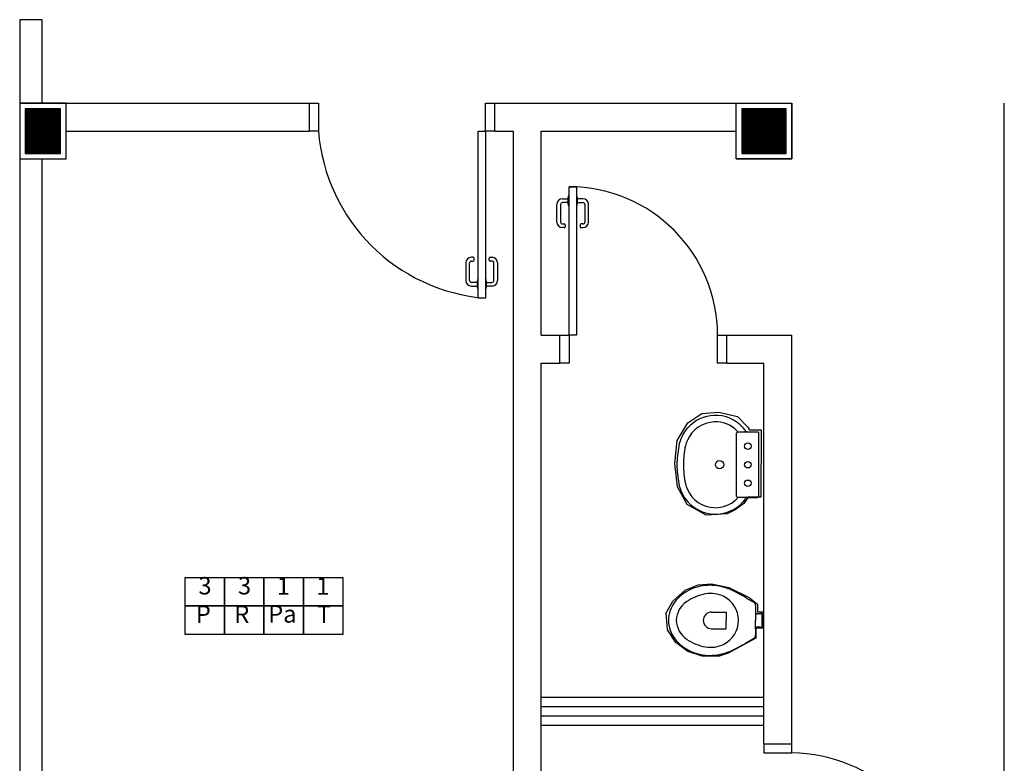
# Model space of a CAD drawing. Extents: x 0 to 90, y 0 to 90.
# Drawn here: x 50.3 to 55.6, y 25.1 to 29.1 of the extents above; entities that cross this region are included whole.
import ezdxf

# ---------------------------------------------------------------- set-up
doc = ezdxf.new("R2010")
doc.units = 0
doc.header["$MEASUREMENT"] = 0
doc.layers.add('ARQUITETURA', color=8, linetype='CONTINUOUS')
doc.styles.add('ARIAL', font='arial.ttf')

msp = doc.modelspace()

# ---------------------------------------------------------------- linework, layer by layer
at = {"layer": 'ARQUITETURA', "color": 8}
for p, q in [((50.309, 29.087), (50.309, 28.187)), ((50.429, 29.087), (50.309, 29.087)), ((50.429, 29.087), (50.429, 28.637)), ((50.309, 28.637), (50.309, 28.337)), ((50.559, 28.637), (50.309, 28.637)), ((50.309, 28.637), (51.869, 28.637)), ((50.339, 28.607), (50.339, 28.367)), ((50.529, 28.607), (50.339, 28.607)), ((50.339, 28.606), (50.529, 28.606)), ((50.339, 28.605), (50.529, 28.605)), ((50.339, 28.604), (50.529, 28.604)), ((50.339, 28.603), (50.529, 28.603)), ((50.339, 28.602), (50.529, 28.602)), ((50.339, 28.601), (50.529, 28.601)), ((50.339, 28.6), (50.529, 28.6)), ((50.339, 28.599), (50.529, 28.599)), ((50.339, 28.598), (50.529, 28.598)), ((50.339, 28.597), (50.529, 28.597)), ((50.339, 28.596), (50.529, 28.596)), ((50.339, 28.595), (50.529, 28.595)), ((50.339, 28.594), (50.529, 28.594)), ((50.529, 28.367), (50.529, 28.607)), ((50.559, 28.337), (50.559, 28.637)), ((51.869, 28.637), (51.919, 28.637)), ((51.869, 28.637), (51.869, 28.487)), ((51.919, 28.637), (51.919, 28.487)), ((52.819, 28.637), (52.869, 28.637)), ((52.819, 28.487), (52.819, 28.637)), ((52.869, 28.487), (52.869, 28.637)), ((52.869, 28.637), (54.169, 28.637)), ((54.169, 28.337), (54.169, 28.637)), ((54.169, 28.637), (54.469, 28.637)), ((54.169, 28.337), (54.169, 28.637)), ((54.199, 28.607), (54.199, 28.367)), ((54.439, 28.607), (54.199, 28.607)), ((54.199, 28.606), (54.439, 28.606)), ((54.199, 28.605), (54.439, 28.605)), ((54.199, 28.604), (54.439, 28.604)), ((54.199, 28.603), (54.439, 28.603)), ((54.199, 28.602), (54.439, 28.602)), ((54.199, 28.601), (54.439, 28.601)), ((54.199, 28.6), (54.439, 28.6)), ((54.199, 28.599), (54.439, 28.599)), ((54.199, 28.598), (54.439, 28.598)), ((54.199, 28.597), (54.439, 28.597)), ((54.199, 28.596), (54.439, 28.596)), ((54.199, 28.595), (54.439, 28.595)), ((54.199, 28.594), (54.439, 28.594)), ((54.439, 28.367), (54.439, 28.607)), ((54.469, 28.637), (54.469, 28.337)), ((54.469, 28.337), (54.469, 28.637)), ((55.614, 23.487), (55.614, 28.637)), ((50.339, 28.593), (50.529, 28.593)), ((50.339, 28.592), (50.529, 28.592)), ((50.339, 28.591), (50.529, 28.591)), ((50.339, 28.59), (50.529, 28.59)), ((50.339, 28.589), (50.529, 28.589)), ((50.339, 28.588), (50.529, 28.588)), ((50.339, 28.587), (50.529, 28.587)), ((50.339, 28.586), (50.529, 28.586)), ((50.339, 28.585), (50.529, 28.585)), ((50.339, 28.584), (50.529, 28.584)), ((50.339, 28.583), (50.529, 28.583)), ((50.339, 28.582), (50.529, 28.582)), ((50.339, 28.581), (50.529, 28.581)), ((50.339, 28.58), (50.529, 28.58)), ((50.339, 28.579), (50.529, 28.579)), ((50.339, 28.578), (50.529, 28.578)), ((50.339, 28.577), (50.529, 28.577)), ((50.339, 28.576), (50.529, 28.576)), ((50.339, 28.575), (50.529, 28.575)), ((50.339, 28.574), (50.529, 28.574)), ((50.339, 28.573), (50.529, 28.573)), ((50.339, 28.572), (50.529, 28.572)), ((50.339, 28.571), (50.529, 28.571)), ((50.339, 28.57), (50.529, 28.57)), ((50.339, 28.569), (50.529, 28.569)), ((50.339, 28.568), (50.529, 28.568)), ((50.339, 28.567), (50.529, 28.567)), ((50.339, 28.566), (50.529, 28.566)), ((50.339, 28.565), (50.529, 28.565)), ((50.339, 28.564), (50.529, 28.564)), ((50.339, 28.563), (50.529, 28.563)), ((50.339, 28.562), (50.529, 28.562)), ((50.339, 28.561), (50.529, 28.561)), ((50.339, 28.56), (50.529, 28.56)), ((50.339, 28.559), (50.529, 28.559)), ((50.339, 28.558), (50.529, 28.558)), ((50.339, 28.557), (50.529, 28.557)), ((50.339, 28.556), (50.529, 28.556)), ((50.339, 28.555), (50.529, 28.555)), ((50.339, 28.554), (50.529, 28.554)), ((50.339, 28.553), (50.529, 28.553)), ((50.339, 28.552), (50.529, 28.552)), ((50.339, 28.551), (50.529, 28.551)), ((50.339, 28.55), (50.529, 28.55)), ((50.339, 28.549), (50.529, 28.549)), ((50.339, 28.548), (50.529, 28.548)), ((50.339, 28.547), (50.529, 28.547)), ((50.339, 28.546), (50.529, 28.546)), ((50.339, 28.545), (50.529, 28.545)), ((50.339, 28.544), (50.529, 28.544)), ((50.339, 28.543), (50.529, 28.543)), ((50.339, 28.542), (50.529, 28.542)), ((50.339, 28.541), (50.529, 28.541)), ((54.199, 28.593), (54.439, 28.593)), ((54.199, 28.592), (54.439, 28.592)), ((54.199, 28.591), (54.439, 28.591)), ((54.199, 28.59), (54.439, 28.59)), ((54.199, 28.589), (54.439, 28.589)), ((54.199, 28.588), (54.439, 28.588)), ((54.199, 28.587), (54.439, 28.587)), ((54.199, 28.586), (54.439, 28.586)), ((54.199, 28.585), (54.439, 28.585)), ((54.199, 28.584), (54.439, 28.584)), ((54.199, 28.583), (54.439, 28.583)), ((54.199, 28.582), (54.439, 28.582)), ((54.199, 28.581), (54.439, 28.581)), ((54.199, 28.58), (54.439, 28.58)), ((54.199, 28.579), (54.439, 28.579)), ((54.199, 28.578), (54.439, 28.578)), ((54.199, 28.577), (54.439, 28.577)), ((54.199, 28.576), (54.439, 28.576)), ((54.199, 28.575), (54.439, 28.575)), ((54.199, 28.574), (54.439, 28.574)), ((54.199, 28.573), (54.439, 28.573)), ((54.199, 28.572), (54.439, 28.572)), ((54.199, 28.571), (54.439, 28.571)), ((54.199, 28.57), (54.439, 28.57)), ((54.199, 28.569), (54.439, 28.569)), ((54.199, 28.568), (54.439, 28.568)), ((54.199, 28.567), (54.439, 28.567)), ((54.199, 28.566), (54.439, 28.566)), ((54.199, 28.565), (54.439, 28.565)), ((54.199, 28.564), (54.439, 28.564)), ((54.199, 28.563), (54.439, 28.563)), ((54.199, 28.562), (54.439, 28.562)), ((54.199, 28.561), (54.439, 28.561)), ((54.199, 28.56), (54.439, 28.56)), ((54.199, 28.559), (54.439, 28.559)), ((54.199, 28.558), (54.439, 28.558)), ((54.199, 28.557), (54.439, 28.557)), ((54.199, 28.556), (54.439, 28.556)), ((54.199, 28.555), (54.439, 28.555)), ((54.199, 28.554), (54.439, 28.554)), ((54.199, 28.553), (54.439, 28.553)), ((54.199, 28.552), (54.439, 28.552)), ((54.199, 28.551), (54.439, 28.551)), ((54.199, 28.55), (54.439, 28.55)), ((54.199, 28.549), (54.439, 28.549)), ((54.199, 28.548), (54.439, 28.548)), ((54.199, 28.547), (54.439, 28.547)), ((54.199, 28.546), (54.439, 28.546)), ((54.199, 28.545), (54.439, 28.545)), ((54.199, 28.544), (54.439, 28.544)), ((54.199, 28.543), (54.439, 28.543)), ((54.199, 28.542), (54.439, 28.542)), ((54.199, 28.541), (54.439, 28.541)), ((50.339, 28.54), (50.529, 28.54)), ((50.339, 28.539), (50.529, 28.539)), ((50.339, 28.538), (50.529, 28.538)), ((50.339, 28.537), (50.529, 28.537)), ((50.339, 28.536), (50.529, 28.536)), ((50.339, 28.535), (50.529, 28.535)), ((50.339, 28.534), (50.529, 28.534)), ((50.339, 28.533), (50.529, 28.533)), ((50.339, 28.532), (50.529, 28.532)), ((50.339, 28.531), (50.529, 28.531)), ((50.339, 28.53), (50.529, 28.53)), ((50.339, 28.529), (50.529, 28.529)), ((50.339, 28.528), (50.529, 28.528)), ((50.339, 28.527), (50.529, 28.527)), ((50.339, 28.526), (50.529, 28.526)), ((50.339, 28.525), (50.529, 28.525)), ((50.339, 28.524), (50.529, 28.524)), ((50.339, 28.523), (50.529, 28.523)), ((50.339, 28.522), (50.529, 28.522)), ((50.339, 28.521), (50.529, 28.521)), ((50.339, 28.52), (50.529, 28.52)), ((50.339, 28.519), (50.529, 28.519)), ((50.339, 28.518), (50.529, 28.518)), ((50.339, 28.517), (50.529, 28.517)), ((50.339, 28.516), (50.529, 28.516)), ((50.339, 28.515), (50.529, 28.515)), ((50.339, 28.514), (50.529, 28.514)), ((50.339, 28.513), (50.529, 28.513)), ((50.339, 28.512), (50.529, 28.512)), ((50.339, 28.511), (50.529, 28.511)), ((50.339, 28.51), (50.529, 28.51)), ((50.339, 28.509), (50.529, 28.509)), ((50.339, 28.508), (50.529, 28.508)), ((50.339, 28.507), (50.529, 28.507)), ((50.339, 28.506), (50.529, 28.506)), ((50.339, 28.505), (50.529, 28.505)), ((50.339, 28.504), (50.529, 28.504)), ((50.339, 28.503), (50.529, 28.503)), ((50.339, 28.502), (50.529, 28.502)), ((50.339, 28.501), (50.529, 28.501)), ((50.339, 28.5), (50.529, 28.5)), ((50.339, 28.499), (50.529, 28.499)), ((50.339, 28.498), (50.529, 28.498)), ((50.339, 28.497), (50.529, 28.497)), ((50.339, 28.496), (50.529, 28.496)), ((50.339, 28.495), (50.529, 28.495)), ((50.339, 28.494), (50.529, 28.494)), ((50.339, 28.493), (50.529, 28.493)), ((50.339, 28.492), (50.529, 28.492)), ((50.339, 28.491), (50.529, 28.491)), ((50.339, 28.49), (50.529, 28.49)), ((50.339, 28.489), (50.529, 28.489)), ((50.339, 28.488), (50.529, 28.488)), ((54.199, 28.54), (54.439, 28.54)), ((54.199, 28.539), (54.439, 28.539)), ((54.199, 28.538), (54.439, 28.538)), ((54.199, 28.537), (54.439, 28.537)), ((54.199, 28.536), (54.439, 28.536)), ((54.199, 28.535), (54.439, 28.535)), ((54.199, 28.534), (54.439, 28.534)), ((54.199, 28.533), (54.439, 28.533)), ((54.199, 28.532), (54.439, 28.532)), ((54.199, 28.531), (54.439, 28.531)), ((54.199, 28.53), (54.439, 28.53)), ((54.199, 28.529), (54.439, 28.529)), ((54.199, 28.528), (54.439, 28.528)), ((54.199, 28.527), (54.439, 28.527)), ((54.199, 28.526), (54.439, 28.526)), ((54.199, 28.525), (54.439, 28.525)), ((54.199, 28.524), (54.439, 28.524)), ((54.199, 28.523), (54.439, 28.523)), ((54.199, 28.522), (54.439, 28.522)), ((54.199, 28.521), (54.439, 28.521)), ((54.199, 28.52), (54.439, 28.52)), ((54.199, 28.519), (54.439, 28.519)), ((54.199, 28.518), (54.439, 28.518)), ((54.199, 28.517), (54.439, 28.517)), ((54.199, 28.516), (54.439, 28.516)), ((54.199, 28.515), (54.439, 28.515)), ((54.199, 28.514), (54.439, 28.514)), ((54.199, 28.513), (54.439, 28.513)), ((54.199, 28.512), (54.439, 28.512)), ((54.199, 28.511), (54.439, 28.511)), ((54.199, 28.51), (54.439, 28.51)), ((54.199, 28.509), (54.439, 28.509)), ((54.199, 28.508), (54.439, 28.508)), ((54.199, 28.507), (54.439, 28.507)), ((54.199, 28.506), (54.439, 28.506)), ((54.199, 28.505), (54.439, 28.505)), ((54.199, 28.504), (54.439, 28.504)), ((54.199, 28.503), (54.439, 28.503)), ((54.199, 28.502), (54.439, 28.502)), ((54.199, 28.501), (54.439, 28.501)), ((54.199, 28.5), (54.439, 28.5)), ((54.199, 28.499), (54.439, 28.499)), ((54.199, 28.498), (54.439, 28.498)), ((54.199, 28.497), (54.439, 28.497)), ((54.199, 28.496), (54.439, 28.496)), ((54.199, 28.495), (54.439, 28.495)), ((54.199, 28.494), (54.439, 28.494)), ((54.199, 28.493), (54.439, 28.493)), ((54.199, 28.492), (54.439, 28.492)), ((54.199, 28.491), (54.439, 28.491)), ((54.199, 28.49), (54.439, 28.49)), ((54.199, 28.489), (54.439, 28.489)), ((54.199, 28.488), (54.439, 28.488)), ((50.339, 28.487), (50.529, 28.487)), ((50.339, 28.486), (50.529, 28.486)), ((50.339, 28.485), (50.529, 28.485)), ((50.339, 28.484), (50.529, 28.484)), ((50.339, 28.483), (50.529, 28.483)), ((50.339, 28.482), (50.529, 28.482)), ((50.339, 28.481), (50.529, 28.481)), ((50.339, 28.48), (50.529, 28.48)), ((50.339, 28.479), (50.529, 28.479)), ((50.339, 28.478), (50.529, 28.478)), ((50.339, 28.477), (50.529, 28.477)), ((50.339, 28.476), (50.529, 28.476)), ((50.339, 28.475), (50.529, 28.475)), ((50.339, 28.474), (50.529, 28.474)), ((50.339, 28.473), (50.529, 28.473)), ((50.339, 28.472), (50.529, 28.472)), ((50.339, 28.471), (50.529, 28.471)), ((50.339, 28.47), (50.529, 28.47)), ((50.339, 28.469), (50.529, 28.469)), ((50.339, 28.468), (50.529, 28.468)), ((50.339, 28.467), (50.529, 28.467)), ((50.339, 28.466), (50.529, 28.466)), ((50.339, 28.465), (50.529, 28.465)), ((50.339, 28.464), (50.529, 28.464)), ((50.339, 28.463), (50.529, 28.463)), ((50.339, 28.462), (50.529, 28.462)), ((50.339, 28.461), (50.529, 28.461)), ((50.339, 28.46), (50.529, 28.46)), ((50.339, 28.459), (50.529, 28.459)), ((50.339, 28.458), (50.529, 28.458)), ((50.339, 28.457), (50.529, 28.457)), ((50.339, 28.456), (50.529, 28.456)), ((50.339, 28.455), (50.529, 28.455)), ((50.339, 28.454), (50.529, 28.454)), ((50.339, 28.453), (50.529, 28.453)), ((50.339, 28.452), (50.529, 28.452)), ((50.339, 28.451), (50.529, 28.451)), ((50.339, 28.45), (50.529, 28.45)), ((50.339, 28.449), (50.529, 28.449)), ((50.339, 28.448), (50.529, 28.448)), ((50.339, 28.447), (50.529, 28.447)), ((50.339, 28.446), (50.529, 28.446)), ((50.339, 28.445), (50.529, 28.445)), ((50.339, 28.444), (50.529, 28.444)), ((50.339, 28.443), (50.529, 28.443)), ((50.339, 28.442), (50.529, 28.442)), ((50.339, 28.441), (50.529, 28.441)), ((50.339, 28.44), (50.529, 28.44)), ((50.339, 28.439), (50.529, 28.439)), ((50.339, 28.438), (50.529, 28.438)), ((50.339, 28.437), (50.529, 28.437)), ((50.339, 28.436), (50.529, 28.436)), ((50.339, 28.435), (50.529, 28.435)), ((50.559, 28.487), (51.869, 28.487)), ((51.919, 28.487), (51.869, 28.487)), ((52.779, 28.487), (52.819, 28.487)), ((52.779, 27.587), (52.779, 28.487)), ((52.869, 28.487), (52.819, 28.487)), ((52.819, 28.487), (52.819, 27.587)), ((52.869, 28.487), (52.969, 28.487)), ((52.969, 24.737), (52.969, 28.487)), ((53.119, 28.487), (54.169, 28.487)), ((53.119, 27.387), (53.119, 28.487)), ((54.199, 28.487), (54.439, 28.487)), ((54.199, 28.486), (54.439, 28.486)), ((54.199, 28.485), (54.439, 28.485)), ((54.199, 28.484), (54.439, 28.484)), ((54.199, 28.483), (54.439, 28.483)), ((54.199, 28.482), (54.439, 28.482)), ((54.199, 28.481), (54.439, 28.481)), ((54.199, 28.48), (54.439, 28.48)), ((54.199, 28.479), (54.439, 28.479)), ((54.199, 28.478), (54.439, 28.478)), ((54.199, 28.477), (54.439, 28.477)), ((54.199, 28.476), (54.439, 28.476)), ((54.199, 28.475), (54.439, 28.475)), ((54.199, 28.474), (54.439, 28.474)), ((54.199, 28.473), (54.439, 28.473)), ((54.199, 28.472), (54.439, 28.472)), ((54.199, 28.471), (54.439, 28.471)), ((54.199, 28.47), (54.439, 28.47)), ((54.199, 28.469), (54.439, 28.469)), ((54.199, 28.468), (54.439, 28.468)), ((54.199, 28.467), (54.439, 28.467)), ((54.199, 28.466), (54.439, 28.466)), ((54.199, 28.465), (54.439, 28.465)), ((54.199, 28.464), (54.439, 28.464)), ((54.199, 28.463), (54.439, 28.463)), ((54.199, 28.462), (54.439, 28.462)), ((54.199, 28.461), (54.439, 28.461)), ((54.199, 28.46), (54.439, 28.46)), ((54.199, 28.459), (54.439, 28.459)), ((54.199, 28.458), (54.439, 28.458)), ((54.199, 28.457), (54.439, 28.457)), ((54.199, 28.456), (54.439, 28.456)), ((54.199, 28.455), (54.439, 28.455)), ((54.199, 28.454), (54.439, 28.454)), ((54.199, 28.453), (54.439, 28.453)), ((54.199, 28.452), (54.439, 28.452)), ((54.199, 28.451), (54.439, 28.451)), ((54.199, 28.45), (54.439, 28.45)), ((54.199, 28.449), (54.439, 28.449)), ((54.199, 28.448), (54.439, 28.448)), ((54.199, 28.447), (54.439, 28.447)), ((54.199, 28.446), (54.439, 28.446)), ((54.199, 28.445), (54.439, 28.445)), ((54.199, 28.444), (54.439, 28.444)), ((54.199, 28.443), (54.439, 28.443)), ((54.199, 28.442), (54.439, 28.442)), ((54.199, 28.441), (54.439, 28.441)), ((54.199, 28.44), (54.439, 28.44)), ((54.199, 28.439), (54.439, 28.439)), ((54.199, 28.438), (54.439, 28.438)), ((54.199, 28.437), (54.439, 28.437)), ((54.199, 28.436), (54.439, 28.436)), ((54.199, 28.435), (54.439, 28.435)), ((50.339, 28.434), (50.529, 28.434)), ((50.339, 28.433), (50.529, 28.433)), ((50.339, 28.432), (50.529, 28.432)), ((50.339, 28.431), (50.529, 28.431)), ((50.339, 28.43), (50.529, 28.43)), ((50.339, 28.429), (50.529, 28.429)), ((50.339, 28.428), (50.529, 28.428)), ((50.339, 28.427), (50.529, 28.427)), ((50.339, 28.426), (50.529, 28.426)), ((50.339, 28.425), (50.529, 28.425)), ((50.339, 28.424), (50.529, 28.424)), ((50.339, 28.423), (50.529, 28.423)), ((50.339, 28.422), (50.529, 28.422)), ((50.339, 28.421), (50.529, 28.421)), ((50.339, 28.42), (50.529, 28.42)), ((50.339, 28.419), (50.529, 28.419)), ((50.339, 28.418), (50.529, 28.418)), ((50.339, 28.417), (50.529, 28.417)), ((50.339, 28.416), (50.529, 28.416)), ((50.339, 28.415), (50.529, 28.415)), ((50.339, 28.414), (50.529, 28.414)), ((50.339, 28.413), (50.529, 28.413)), ((50.339, 28.412), (50.529, 28.412)), ((50.339, 28.411), (50.529, 28.411)), ((50.339, 28.41), (50.529, 28.41)), ((50.339, 28.409), (50.529, 28.409)), ((50.339, 28.408), (50.529, 28.408)), ((50.339, 28.407), (50.529, 28.407)), ((50.339, 28.406), (50.529, 28.406)), ((50.339, 28.405), (50.529, 28.405)), ((50.339, 28.404), (50.529, 28.404)), ((50.339, 28.403), (50.529, 28.403)), ((50.339, 28.402), (50.529, 28.402)), ((50.339, 28.401), (50.529, 28.401)), ((50.339, 28.4), (50.529, 28.4)), ((50.339, 28.399), (50.529, 28.399)), ((50.339, 28.398), (50.529, 28.398)), ((50.339, 28.397), (50.529, 28.397)), ((50.339, 28.396), (50.529, 28.396)), ((50.339, 28.395), (50.529, 28.395)), ((50.339, 28.394), (50.529, 28.394)), ((50.339, 28.393), (50.529, 28.393)), ((50.339, 28.392), (50.529, 28.392)), ((50.339, 28.391), (50.529, 28.391)), ((50.339, 28.39), (50.529, 28.39)), ((50.339, 28.389), (50.529, 28.389)), ((50.339, 28.388), (50.529, 28.388)), ((50.339, 28.387), (50.529, 28.387)), ((50.339, 28.386), (50.529, 28.386)), ((50.339, 28.385), (50.529, 28.385)), ((50.339, 28.384), (50.529, 28.384)), ((50.339, 28.383), (50.529, 28.383)), ((50.339, 28.382), (50.529, 28.382)), ((54.199, 28.434), (54.439, 28.434)), ((54.199, 28.433), (54.439, 28.433)), ((54.199, 28.432), (54.439, 28.432)), ((54.199, 28.431), (54.439, 28.431)), ((54.199, 28.43), (54.439, 28.43)), ((54.199, 28.429), (54.439, 28.429)), ((54.199, 28.428), (54.439, 28.428)), ((54.199, 28.427), (54.439, 28.427)), ((54.199, 28.426), (54.439, 28.426)), ((54.199, 28.425), (54.439, 28.425)), ((54.199, 28.424), (54.439, 28.424)), ((54.199, 28.423), (54.439, 28.423)), ((54.199, 28.422), (54.439, 28.422)), ((54.199, 28.421), (54.439, 28.421)), ((54.199, 28.42), (54.439, 28.42)), ((54.199, 28.419), (54.439, 28.419)), ((54.199, 28.418), (54.439, 28.418)), ((54.199, 28.417), (54.439, 28.417)), ((54.199, 28.416), (54.439, 28.416)), ((54.199, 28.415), (54.439, 28.415)), ((54.199, 28.414), (54.439, 28.414)), ((54.199, 28.413), (54.439, 28.413)), ((54.199, 28.412), (54.439, 28.412)), ((54.199, 28.411), (54.439, 28.411)), ((54.199, 28.41), (54.439, 28.41)), ((54.199, 28.409), (54.439, 28.409)), ((54.199, 28.408), (54.439, 28.408)), ((54.199, 28.407), (54.439, 28.407)), ((54.199, 28.406), (54.439, 28.406)), ((54.199, 28.405), (54.439, 28.405)), ((54.199, 28.404), (54.439, 28.404)), ((54.199, 28.403), (54.439, 28.403)), ((54.199, 28.402), (54.439, 28.402)), ((54.199, 28.401), (54.439, 28.401)), ((54.199, 28.4), (54.439, 28.4)), ((54.199, 28.399), (54.439, 28.399)), ((54.199, 28.398), (54.439, 28.398)), ((54.199, 28.397), (54.439, 28.397)), ((54.199, 28.396), (54.439, 28.396)), ((54.199, 28.395), (54.439, 28.395)), ((54.199, 28.394), (54.439, 28.394)), ((54.199, 28.393), (54.439, 28.393)), ((54.199, 28.392), (54.439, 28.392)), ((54.199, 28.391), (54.439, 28.391)), ((54.199, 28.39), (54.439, 28.39)), ((54.199, 28.389), (54.439, 28.389)), ((54.199, 28.388), (54.439, 28.388)), ((54.199, 28.387), (54.439, 28.387)), ((54.199, 28.386), (54.439, 28.386)), ((54.199, 28.385), (54.439, 28.385)), ((54.199, 28.384), (54.439, 28.384)), ((54.199, 28.383), (54.439, 28.383)), ((54.199, 28.382), (54.439, 28.382)), ((50.309, 28.337), (50.559, 28.337)), ((50.309, 28.337), (50.309, 23.487)), ((50.339, 28.381), (50.529, 28.381)), ((50.339, 28.38), (50.529, 28.38)), ((50.339, 28.379), (50.529, 28.379)), ((50.339, 28.378), (50.529, 28.378)), ((50.339, 28.377), (50.529, 28.377)), ((50.339, 28.376), (50.529, 28.376)), ((50.339, 28.375), (50.529, 28.375)), ((50.339, 28.374), (50.529, 28.374)), ((50.339, 28.373), (50.529, 28.373)), ((50.339, 28.372), (50.529, 28.372)), ((50.339, 28.371), (50.529, 28.371)), ((50.339, 28.37), (50.529, 28.37)), ((50.339, 28.369), (50.529, 28.369)), ((50.339, 28.368), (50.529, 28.368)), ((50.339, 28.367), (50.529, 28.367)), ((50.339, 28.367), (50.529, 28.367)), ((50.429, 28.337), (50.429, 24.737)), ((54.469, 28.337), (54.169, 28.337)), ((54.169, 28.337), (54.469, 28.337)), ((54.199, 28.381), (54.439, 28.381)), ((54.199, 28.38), (54.439, 28.38)), ((54.199, 28.379), (54.439, 28.379)), ((54.199, 28.378), (54.439, 28.378)), ((54.199, 28.377), (54.439, 28.377)), ((54.199, 28.376), (54.439, 28.376)), ((54.199, 28.375), (54.439, 28.375)), ((54.199, 28.374), (54.439, 28.374)), ((54.199, 28.373), (54.439, 28.373)), ((54.199, 28.372), (54.439, 28.372)), ((54.199, 28.371), (54.439, 28.371)), ((54.199, 28.37), (54.439, 28.37)), ((54.199, 28.369), (54.439, 28.369)), ((54.199, 28.368), (54.439, 28.368)), ((54.199, 28.367), (54.439, 28.367)), ((54.199, 28.367), (54.439, 28.367)), ((53.269, 28.187), (53.309, 28.187)), ((53.269, 27.387), (53.269, 28.187)), ((53.309, 28.187), (53.309, 27.387)), ((53.233, 28.122), (53.263, 28.122)), ((53.265, 28.129), (53.263, 28.129)), ((53.263, 28.129), (53.263, 28.095)), ((53.269, 28.137), (53.265, 28.137)), ((53.265, 28.137), (53.265, 28.129)), ((53.312, 28.137), (53.309, 28.137)), ((53.312, 28.129), (53.312, 28.137)), ((53.314, 28.129), (53.312, 28.129)), ((53.314, 28.095), (53.314, 28.129)), ((53.344, 28.122), (53.314, 28.122)), ((53.203, 27.997), (53.203, 28.092)), ((53.223, 28.092), (53.223, 27.997)), ((53.263, 28.102), (53.233, 28.102)), ((53.263, 28.095), (53.265, 28.095)), ((53.265, 28.095), (53.265, 28.087)), ((53.265, 28.087), (53.269, 28.087)), ((53.309, 28.087), (53.312, 28.087)), ((53.312, 28.087), (53.312, 28.095)), ((53.312, 28.095), (53.314, 28.095)), ((53.314, 28.102), (53.344, 28.102)), ((53.354, 28.092), (53.354, 27.997)), ((53.374, 27.997), (53.374, 28.092)), ((53.233, 27.987), (53.243, 27.987)), ((53.243, 27.967), (53.233, 27.967)), ((53.248, 27.982), (53.248, 27.972)), ((53.329, 27.982), (53.329, 27.972)), ((53.344, 27.987), (53.334, 27.987)), ((53.334, 27.967), (53.344, 27.967)), ((52.753, 27.807), (52.743, 27.807)), ((52.758, 27.792), (52.758, 27.802)), ((52.839, 27.792), (52.839, 27.802)), ((52.844, 27.807), (52.854, 27.807)), ((52.713, 27.777), (52.713, 27.682)), ((52.733, 27.682), (52.733, 27.777)), ((52.743, 27.787), (52.753, 27.787)), ((52.854, 27.787), (52.844, 27.787)), ((52.864, 27.682), (52.864, 27.777)), ((52.884, 27.777), (52.884, 27.682)), ((52.773, 27.672), (52.743, 27.672)), ((52.743, 27.652), (52.773, 27.652)), ((52.775, 27.679), (52.773, 27.679)), ((52.773, 27.679), (52.773, 27.645)), ((52.773, 27.645), (52.775, 27.645)), ((52.779, 27.687), (52.775, 27.687)), ((52.775, 27.687), (52.775, 27.679)), ((52.775, 27.645), (52.775, 27.637)), ((52.822, 27.687), (52.819, 27.687)), ((52.822, 27.679), (52.822, 27.687)), ((52.824, 27.679), (52.822, 27.679)), ((52.822, 27.637), (52.822, 27.645)), ((52.822, 27.645), (52.824, 27.645)), ((52.824, 27.645), (52.824, 27.679)), ((52.824, 27.672), (52.854, 27.672)), ((52.854, 27.652), (52.824, 27.652)), ((52.775, 27.637), (52.779, 27.637)), ((52.819, 27.587), (52.779, 27.587)), ((52.819, 27.637), (52.822, 27.637)), ((53.119, 27.387), (53.219, 27.387)), ((53.219, 27.387), (53.269, 27.387)), ((53.219, 27.237), (53.219, 27.387)), ((53.269, 27.387), (53.269, 27.237)), ((53.309, 27.387), (53.269, 27.387)), ((54.069, 27.387), (54.119, 27.387)), ((54.069, 27.237), (54.069, 27.387)), ((54.119, 27.387), (54.469, 27.387)), ((54.119, 27.237), (54.119, 27.387)), ((54.469, 25.187), (54.469, 27.387)), ((53.119, 25.287), (53.119, 27.237)), ((53.119, 27.237), (53.219, 27.237)), ((53.269, 27.237), (53.219, 27.237)), ((54.119, 27.237), (54.069, 27.237)), ((54.119, 27.237), (54.319, 27.237)), ((54.319, 25.187), (54.319, 27.237)), ((53.909, 26.916), (53.985, 26.965)), ((53.985, 26.965), (54.075, 26.973)), ((54.075, 26.973), (54.177, 26.949)), ((53.852, 26.821), (53.909, 26.916)), ((54.177, 26.949), (54.233, 26.892)), ((54.171, 26.69), (54.171, 26.86)), ((54.23, 26.866), (54.178, 26.866)), ((54.285, 26.866), (54.23, 26.866)), ((54.233, 26.892), (54.242, 26.878)), ((54.242, 26.878), (54.304, 26.878)), ((54.292, 26.69), (54.292, 26.86)), ((54.304, 26.878), (54.303, 26.515)), ((53.838, 26.697), (53.852, 26.821)), ((53.853, 26.571), (53.838, 26.697)), ((54.171, 26.52), (54.171, 26.69)), ((54.292, 26.52), (54.292, 26.69)), ((53.906, 26.475), (53.853, 26.571)), ((54.008, 26.419), (53.906, 26.475)), ((54.211, 26.481), (54.163, 26.446)), ((54.23, 26.514), (54.178, 26.514)), ((54.234, 26.515), (54.211, 26.481)), ((54.23, 26.514), (54.285, 26.514)), ((54.303, 26.515), (54.234, 26.515)), ((54.121, 26.425), (54.008, 26.419)), ((54.163, 26.446), (54.121, 26.425)), ((51.199, 26.081), (51.199, 25.929)), ((51.412, 26.081), (51.199, 26.081)), ((51.412, 26.081), (51.412, 25.929)), ((51.625, 26.081), (51.412, 26.081)), ((51.412, 25.929), (51.412, 26.081)), ((51.625, 25.929), (51.625, 26.081)), ((51.625, 26.081), (51.625, 25.929)), ((51.838, 26.081), (51.625, 26.081)), ((51.838, 25.929), (51.838, 26.081)), ((51.838, 26.081), (51.838, 25.929)), ((52.051, 26.081), (51.838, 26.081)), ((52.051, 25.929), (52.051, 26.081)), ((53.965, 26.042), (54.036, 26.049)), ((54.036, 26.049), (54.13, 26.028)), ((53.828, 25.954), (53.894, 26.015)), ((53.894, 26.015), (53.965, 26.042)), ((54.13, 26.028), (54.24, 25.974)), ((53.792, 25.892), (53.828, 25.954)), ((54.224, 25.971), (54.261, 25.951)), ((54.24, 25.974), (54.285, 25.938)), ((54.261, 25.951), (54.264, 25.949)), ((51.199, 25.929), (51.412, 25.929)), ((51.199, 25.929), (51.199, 25.777)), ((51.412, 25.929), (51.199, 25.929)), ((51.412, 25.929), (51.625, 25.929)), ((51.412, 25.929), (51.412, 25.777)), ((51.625, 25.929), (51.412, 25.929)), ((51.412, 25.777), (51.412, 25.929)), ((51.625, 25.929), (51.838, 25.929)), ((51.625, 25.777), (51.625, 25.929)), ((51.625, 25.929), (51.625, 25.777)), ((51.838, 25.929), (51.625, 25.929)), ((51.838, 25.929), (52.051, 25.929)), ((51.838, 25.777), (51.838, 25.929)), ((51.838, 25.929), (51.838, 25.777)), ((52.051, 25.929), (51.838, 25.929)), ((52.051, 25.777), (52.051, 25.929)), ((53.799, 25.8), (53.792, 25.892)), ((54.036, 25.896), (54.116, 25.896)), ((54.116, 25.896), (54.116, 25.851)), ((54.274, 25.932), (54.274, 25.896)), ((54.274, 25.896), (54.274, 25.851)), ((54.285, 25.938), (54.285, 25.898)), ((54.285, 25.898), (54.314, 25.898)), ((54.314, 25.898), (54.314, 25.809)), ((54.116, 25.806), (54.116, 25.851)), ((54.274, 25.806), (54.274, 25.851)), ((54.297, 25.886), (54.284, 25.886)), ((54.309, 25.851), (54.309, 25.886)), ((54.309, 25.816), (54.309, 25.851)), ((53.845, 25.732), (53.799, 25.8)), ((54.036, 25.806), (54.116, 25.806)), ((54.274, 25.806), (54.274, 25.771)), ((54.276, 25.809), (54.276, 25.755)), ((54.314, 25.809), (54.276, 25.809)), ((54.284, 25.816), (54.297, 25.816)), ((51.199, 25.777), (51.412, 25.777)), ((51.412, 25.777), (51.625, 25.777)), ((51.625, 25.777), (51.838, 25.777)), ((51.838, 25.777), (52.051, 25.777)), ((53.908, 25.684), (53.845, 25.732)), ((54.276, 25.755), (54.126, 25.675)), ((54.261, 25.752), (54.224, 25.731)), ((54.264, 25.754), (54.261, 25.752)), ((53.986, 25.658), (53.908, 25.684)), ((54.077, 25.658), (53.986, 25.658)), ((54.126, 25.675), (54.077, 25.658)), ((53.119, 25.437), (54.319, 25.437)), ((53.119, 25.387), (54.319, 25.387)), ((53.119, 25.337), (54.319, 25.337)), ((53.119, 23.487), (53.119, 25.287)), ((53.119, 25.287), (54.319, 25.287)), ((54.319, 25.187), (54.319, 25.137)), ((54.319, 25.187), (54.469, 25.187)), ((54.469, 25.137), (54.469, 25.187)), ((54.319, 25.137), (54.469, 25.137))]:
    msp.add_line(p, q, dxfattribs=at)
for centre, radius in [((54.232, 26.79), 0.0175), ((54.08, 26.69), 0.0225), ((54.232, 26.69), 0.0175), ((54.232, 26.59), 0.0175)]:
    msp.add_circle(centre, radius, dxfattribs=at)
for centre, radius, start, end in [((52.897, 28.565), 0.9814, 184.574, 265.426), ((53.269, 27.387), 0.8, 0, 90), ((53.233, 28.092), 0.03, 90, 180), ((53.344, 28.092), 0.03, 0, 90), ((53.233, 28.092), 0.01, 90, 180), ((53.344, 28.092), 0.01, 0, 90), ((53.233, 27.997), 0.03, 180, 270), ((53.233, 27.997), 0.01, 180, 270), ((53.243, 27.982), 0.005, 0, 90), ((53.243, 27.972), 0.005, 270, 0), ((53.334, 27.982), 0.005, 90, 180), ((53.334, 27.972), 0.005, 180, 270), ((53.344, 27.997), 0.01, 270, 0), ((53.344, 27.997), 0.03, 270, 0), ((52.743, 27.777), 0.03, 90, 180), ((52.753, 27.802), 0.005, 0, 90), ((52.844, 27.802), 0.005, 90, 180), ((52.854, 27.777), 0.03, 0, 90), ((52.743, 27.777), 0.01, 90, 180), ((52.753, 27.792), 0.005, 270, 0), ((52.844, 27.792), 0.005, 180, 270), ((52.854, 27.777), 0.01, 0, 90), ((52.743, 27.682), 0.03, 180, 270), ((52.743, 27.682), 0.01, 180, 270), ((52.854, 27.682), 0.01, 270, 0), ((52.854, 27.682), 0.03, 270, 0), ((54.059, 26.753), 0.2026, 92.4886, 137.679), ((54.057, 26.755), 0.2007, 42.1058, 92.1129), ((54.059, 26.753), 0.1676, 92.5279, 155.686), ((54.057, 26.755), 0.1657, 45.259, 92.0733), ((54.053, 26.757), 0.1955, 137.349, 170.442), ((54.178, 26.859), 0.00646, 130.601, 176.09), ((54.178, 26.859), 0.00646, 85.1129, 130.601), ((54.169, 26.869), 0.00676, 317.319, 29.5939), ((54.171, 26.87), 0.00466, 32.9902, 44.7636), ((54.057, 26.755), 0.2007, 35.1586, 42.1058), ((54.23, 26.876), 0.0103, 210.82, 271.071), ((54.286, 26.86), 0.00618, 1.5668, 93.0144), ((54.459, 26.679), 0.5741, 168.749, 179.022), ((54.053, 26.757), 0.1605, 156.087, 167.743), ((54.459, 26.679), 0.6091, 169.557, 179.022), ((54.459, 26.7), 0.6091, 180.978, 190.443), ((54.459, 26.7), 0.5741, 180.978, 191.251), ((54.053, 26.622), 0.1955, 189.558, 222.651), ((54.053, 26.622), 0.1605, 192.257, 203.913), ((54.059, 26.626), 0.1676, 204.314, 267.472), ((54.059, 26.626), 0.2026, 222.321, 267.511), ((54.057, 26.624), 0.2007, 267.887, 317.894), ((54.057, 26.624), 0.1657, 267.927, 314.741), ((54.178, 26.52), 0.00646, 183.91, 229.399), ((54.178, 26.52), 0.00646, 229.399, 274.887), ((54.169, 26.511), 0.00676, 330.406, 42.6806), ((54.171, 26.51), 0.00466, 315.236, 327.01), ((54.057, 26.624), 0.2007, 317.894, 324.841), ((54.23, 26.504), 0.0103, 88.9294, 149.18), ((54.286, 26.52), 0.00618, 266.986, 358.433), ((54.021, 25.802), 0.2361, 119.802, 140.749), ((54.038, 25.764), 0.278, 97.1023, 118.906), ((54.026, 25.756), 0.2842, 74.1044, 94.4744), ((54.033, 25.842), 0.1548, 62.6952, 100.804), ((54.024, 25.754), 0.2868, 60.8742, 73.8861), ((53.916, 25.484), 0.5765, 60.0548, 64.5463), ((53.973, 25.849), 0.1688, 142.705, 179.227), ((53.972, 25.848), 0.1253, 123.019, 178.586), ((54.055, 25.723), 0.2753, 100.746, 123.35), ((54.037, 25.851), 0.1451, 0.353, 62.6871), ((54.133, 25.842), 0.1587, 54.8232, 63.2493), ((54.262, 25.954), 0.003, 240.255, 250.537), ((54.254, 25.932), 0.02, 0, 60.2551), ((54.038, 25.85), 0.0461, 92.56, 178.727), ((54.284, 25.896), 0.01, 180, 270), ((54.297, 25.893), 0.007, 270, 320.975), ((54.305, 25.887), 0.0037, 355.962, 140.975), ((53.973, 25.854), 0.1688, 180.773, 217.295), ((53.972, 25.855), 0.1253, 181.414, 236.981), ((54.038, 25.852), 0.0461, 181.272, 267.44), ((54.037, 25.852), 0.1451, 297.313, 359.647), ((54.284, 25.806), 0.01, 90, 180), ((54.297, 25.809), 0.007, 39.0248, 90), ((54.305, 25.816), 0.0037, 219.025, 4.0385), ((54.021, 25.901), 0.2361, 219.251, 240.198), ((54.055, 25.979), 0.2753, 236.65, 259.254), ((54.133, 25.861), 0.1587, 296.751, 305.177), ((54.262, 25.749), 0.003, 109.463, 119.745), ((54.254, 25.771), 0.02, 299.745, 0), ((54.038, 25.939), 0.278, 241.094, 262.898), ((54.033, 25.861), 0.1548, 259.196, 297.305), ((54.024, 25.949), 0.2868, 286.114, 299.126), ((53.916, 26.219), 0.5765, 295.454, 299.945), ((54.026, 25.947), 0.2842, 265.526, 285.896), ((54.469, 24.337), 0.8, 0, 90)]:
    msp.add_arc(centre, radius, start, end, dxfattribs=at)

# ---------------------------------------------------------------- texts
at = {"layer": 'ARQUITETURA', "color": 8, "char_height": 0.0936, "attachment_point": 7, "style": 'ARIAL'}
for s, insert, width in [('3', (51.272, 25.9619), 0.11232), ('3', (51.485, 25.9619), 0.11232), ('1', (51.694, 25.9599), 0.11232), ('1', (51.907, 25.9599), 0.11232), ('P', (51.258, 25.8089), 0.11232), ('R', (51.465, 25.8089), 0.11232), ('Pa', (51.648, 25.8099), 0.22464), ('T', (51.91, 25.8089), 0.11232)]:
    msp.add_mtext(s, dxfattribs=dict(at, insert=insert, width=width))

doc.saveas('drawing.dxf')
